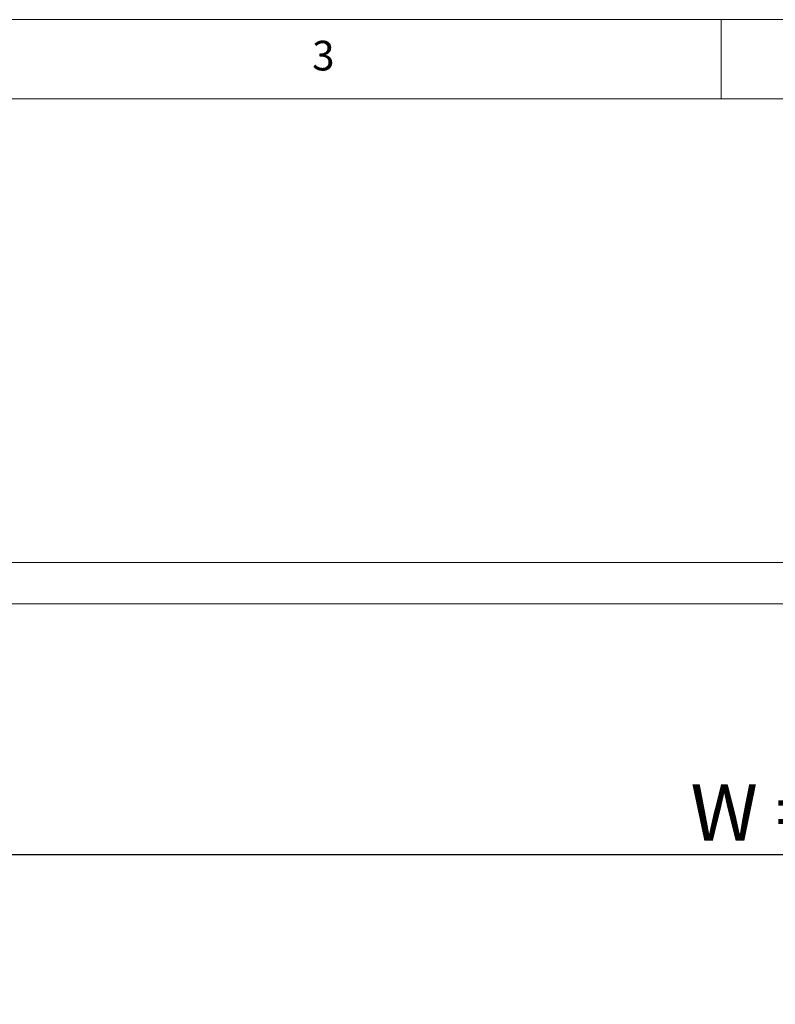
# Model space of a CAD drawing. Units: millimetres. Extents: x 0 to 36481, y -449 to 11877.
# Drawn here: x 31443 to 32246, y 3783 to 4830 of the extents above; entities that cross this region are included whole.
import ezdxf

# ---------------------------------------------------------------- set-up
doc = ezdxf.new("R2010")
doc.units = ezdxf.units.MM
doc.header["$PDSIZE"] = -1
doc.layers.add('DIM', color=1, linetype='Continuous')
doc.styles.add('SLDTEXTSTYLE0', font='TXT', dxfattribs={"width": 0.75})
doc.dimstyles.new('ISO', dxfattribs={"dimtxt": 60, "dimasz": 80, "dimexe": 20, "dimexo": 20, "dimgap": 15, "dimtad": 1, "dimdec": 0, "dimtxsty": 'Standard', "dimcen": 2.5, "dimadec": 0, "dimazin": 0, "dimtfac": 1, "dimtmove": 0, "dimatfit": 1, "dimfxl": 1, "dimarcsym": 0})

# ---------------------------------------------------------------- blocks, each defined once
blk = doc.blocks.new('*D128')
at = {"layer": 'Defpoints', "color": 0}
for p in [(30208, 3942.3), (30208, 3705.6), (34440, 3705.6)]:
    blk.add_point(p, dxfattribs=at)
at = {"layer": 'DIM', "color": 0, "linetype": 'Continuous', "lineweight": -2}
for p, q in [((30208, 3725.6), (30208, 3962.3)), ((34440, 3725.6), (34440, 3962.3)), ((34360, 3942.3), (30288, 3942.3))]:
    blk.add_line(p, q, dxfattribs=at)
at = {"layer": 'DIM', "color": 0}
for points in [[(30288, 3955.6), (30288, 3928.9), (30208, 3942.3)], [(34360, 3928.9), (34360, 3955.6), (34440, 3942.3)]]:
    blk.add_solid(points, dxfattribs=at)
at = {"layer": 'DIM', "color": 0, "lineweight": 0, "insert": (32324, 4017.3), "char_height": 60, "attachment_point": 2}
blk.add_mtext('W = 4232', dxfattribs=at)

msp = doc.modelspace()

# ---------------------------------------------------------------- linework, layer by layer
at = {"color": 7, "linetype": 'Continuous', "lineweight": 0}
for p, q in [((36480.4, 4830.2), (29580.2, 4830.2)), ((32188.8, 4746), (32188.8, 4830.2)), ((36396.3, 4746), (29664.3, 4746))]:
    msp.add_line(p, q, dxfattribs=at)
at = {"color": 7, "linetype": 'Continuous', "lineweight": 15}
for p, q in [((31266, 4253), (32324, 4253)), ((32324, 4209), (31266, 4209))]:
    msp.add_line(p, q, dxfattribs=at)

# ---------------------------------------------------------------- texts
at = {"color": 7, "linetype": 'Continuous', "lineweight": 0, "insert": (31754.1, 4807.7), "char_height": 31.5, "attachment_point": 1, "style": 'SLDTEXTSTYLE0'}
msp.add_mtext('3', dxfattribs=at)

# ---------------------------------------------------------------- dimensions: what is measured, and where the dimension line sits
at = {"layer": 'DIM', "linetype": 'Continuous', "lineweight": 0}
dim = msp.add_linear_dim(base=(30208, 3942.3), p1=(34440, 3705.6), p2=(30208, 3705.6), angle=180, text='W = <>', dimstyle='ISO', dxfattribs=at)
dim.commit()
dim.dimension.update_dxf_attribs({"geometry": '*D128', "text_midpoint": (32324, 3942.3), "dimtype": 160})

doc.saveas('drawing.dxf')
